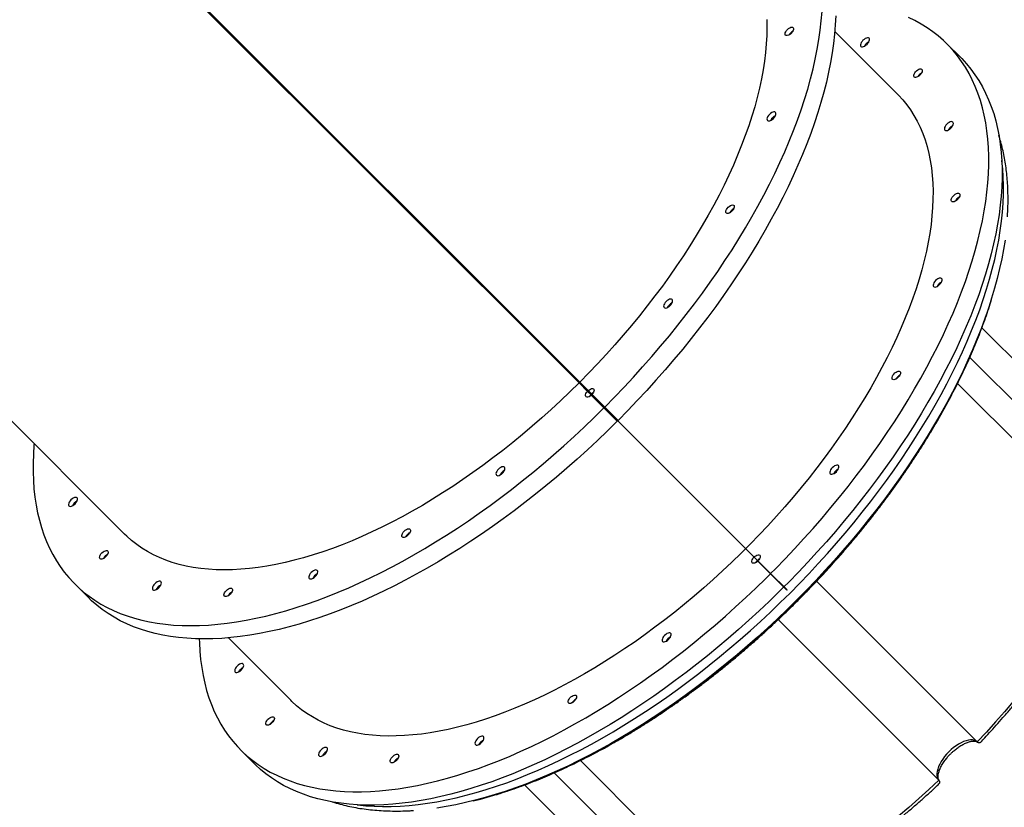
# Model space of a CAD drawing. Units: centimetres. Extents: x 20664 to 24273, y -2529 to -542.
# Drawn here: x 22870 to 22960, y -2210 to -2137 of the extents above; entities that cross this region are included whole.
import ezdxf

# ---------------------------------------------------------------- set-up
doc = ezdxf.new("R2010")
doc.units = ezdxf.units.CM
doc.layers.add('VP-EQ', color=7, linetype='Continuous', true_color=0x8a3492)

# ---------------------------------------------------------------- blocks, each defined once
blk = doc.blocks.new('S31')
at = {"color": 7, "linetype": 'Continuous', "lineweight": 25}
for p, q in [((19028.842, -5669.222), (18986.437, -5626.817)), ((18986.366, -5626.888), (19028.771, -5669.293)), ((18986.684, -5627.149), (19028.722, -5669.187)), ((18986.698, -5627.135), (19028.736, -5669.173)), ((19058.081, -5642.671), (19052.331, -5636.921)), ((19063.902, -5639.299), (19062.677, -5638.075)), ((19001.359, -5641.81), (19001.323, -5641.845)), ((19001.323, -5641.845), (19001.352, -5641.817)), ((19001.394, -5641.775), (19001.359, -5641.81)), ((19001.366, -5641.803), (19001.394, -5641.775)), ((18950.542, -5646.855), (18986.91, -5683.223)), ((19065.882, -5664.207), (19080.409, -5678.734)), ((19028.722, -5669.187), (19028.736, -5669.173)), ((19028.722, -5669.187), (19031.02, -5671.485)), ((19028.736, -5669.173), (19031.034, -5671.471)), ((19028.771, -5669.293), (19029.55, -5670.072)), ((19029.621, -5670.001), (19028.842, -5669.222)), ((19028.901, -5669.423), (19028.929, -5669.394)), ((19028.943, -5669.38), (19028.971, -5669.352)), ((19063.634, -5669.35), (19078.284, -5684)), ((19029.856, -5670.378), (19029.55, -5670.072)), ((19029.621, -5670.001), (19029.927, -5670.307)), ((19029.972, -5670.353), (19031.14, -5671.52)), ((19029.902, -5670.424), (19031.069, -5671.591)), ((19030.19, -5670.655), (19030.162, -5670.684)), ((19030.233, -5670.613), (19030.204, -5670.641)), ((19030.237, -5670.702), (19030.208, -5670.73)), ((19030.279, -5670.659), (19030.251, -5670.688)), ((19031.02, -5671.485), (19031.034, -5671.471)), ((19031.02, -5671.485), (19032.612, -5673.077)), ((19031.022, -5671.544), (19031.093, -5671.473)), ((19031.034, -5671.471), (19032.626, -5673.063)), ((19031.069, -5671.591), (19032.294, -5672.816)), ((19031.14, -5671.52), (19032.365, -5672.745)), ((19031.328, -5671.85), (19031.356, -5671.822)), ((19031.37, -5671.808), (19031.399, -5671.779)), ((19032.612, -5673.077), (19032.626, -5673.063)), ((19044.031, -5684.496), (19032.612, -5673.077)), ((19044.045, -5684.482), (19032.626, -5673.063)), ((19044.045, -5684.482), (19044.031, -5684.496)), ((19046.329, -5686.795), (19044.031, -5684.496)), ((19046.343, -5686.78), (19044.045, -5684.482)), ((19046.343, -5686.78), (19046.329, -5686.795)), ((19047.921, -5688.387), (19046.329, -5686.795)), ((19047.935, -5688.373), (19046.343, -5686.78)), ((19050.652, -5687.57), (19065.453, -5702.37)), ((18982.314, -5687.819), (18983.539, -5689.044)), ((19047.935, -5688.373), (19047.921, -5688.387)), ((19047.118, -5691.103), (19061.919, -5705.904)), ((18996.47, -5692.783), (19002.22, -5698.532)), ((18997.624, -5703.129), (18998.848, -5704.353)), ((19028.898, -5704.084), (19043.549, -5718.735)), ((19023.755, -5706.332), (19038.283, -5720.861))]:
    blk.add_line(p, q, dxfattribs=at)
at = {"color": 8, "linetype": 'Continuous', "lineweight": 25}
for p, q in [((19064.764, -5666.945), (19078.481, -5680.662)), ((19026.494, -5705.216), (19040.211, -5718.933))]:
    blk.add_line(p, q, dxfattribs=at)
at = {"color": 7, "linetype": 'Continuous', "lineweight": 25, "flags": 128}
for points in [[(19031.14, -5671.52), (19032.033, -5670.614), (19032.913, -5669.696), (19033.779, -5668.766), (19034.631, -5667.827), (19035.467, -5666.877), (19036.288, -5665.919), (19037.093, -5664.953), (19037.88, -5663.979), (19038.649, -5662.999), (19039.401, -5662.013), (19040.133, -5661.021), (19040.847, -5660.026), (19041.54, -5659.026), (19042.213, -5658.024), (19042.865, -5657.02), (19043.495, -5656.014), (19044.104, -5655.008), (19044.69, -5654.002), (19045.253, -5652.997), (19045.793, -5651.994), (19046.31, -5650.993), (19046.802, -5649.996), (19047.27, -5649.002), (19047.713, -5648.014), (19048.13, -5647.031), (19048.523, -5646.054), (19048.889, -5645.084), (19049.23, -5644.123), (19049.544, -5643.17), (19049.831, -5642.226), (19050.092, -5641.292), (19050.326, -5640.368), (19050.532, -5639.457), (19050.712, -5638.557), (19050.863, -5637.67), (19050.988, -5636.797), (19051.084, -5635.938), (19051.153, -5635.093)], [(19052.419, -5635.489), (19052.378, -5636.318), (19052.309, -5637.162), (19052.212, -5638.022), (19052.088, -5638.895), (19051.936, -5639.782), (19051.757, -5640.681), (19051.551, -5641.593), (19051.317, -5642.516), (19051.056, -5643.45), (19050.768, -5644.394), (19050.454, -5645.347), (19050.114, -5646.309), (19049.747, -5647.279), (19049.355, -5648.255), (19048.937, -5649.238), (19048.494, -5650.227), (19048.027, -5651.22), (19047.534, -5652.218), (19047.018, -5653.218), (19046.478, -5654.222), (19045.915, -5655.227), (19045.329, -5656.233), (19044.72, -5657.239), (19044.09, -5658.244), (19043.438, -5659.249), (19042.765, -5660.251), (19042.071, -5661.25), (19041.358, -5662.246), (19040.626, -5663.237), (19039.874, -5664.224), (19039.105, -5665.204), (19038.317, -5666.178), (19037.513, -5667.144), (19036.692, -5668.102), (19035.856, -5669.051), (19035.004, -5669.991), (19034.138, -5670.92), (19033.258, -5671.839), (19032.365, -5672.745)], [(19046.054, -5635.8), (19046.069, -5636.538), (19046.055, -5637.293), (19046.014, -5638.064), (19045.945, -5638.851), (19045.848, -5639.652), (19045.723, -5640.467), (19045.571, -5641.296), (19045.391, -5642.137), (19045.184, -5642.99), (19044.95, -5643.853), (19044.689, -5644.727), (19044.401, -5645.611), (19044.087, -5646.503), (19043.746, -5647.403), (19043.38, -5648.31), (19042.988, -5649.223), (19042.571, -5650.142), (19042.129, -5651.065), (19041.663, -5651.993), (19041.173, -5652.923), (19040.659, -5653.855), (19040.122, -5654.788), (19039.563, -5655.722), (19038.981, -5656.656), (19038.378, -5657.588), (19037.754, -5658.518), (19037.109, -5659.446), (19036.445, -5660.369), (19035.761, -5661.288), (19035.058, -5662.202), (19034.337, -5663.11), (19033.599, -5664.01), (19032.844, -5664.903), (19032.073, -5665.787), (19031.287, -5666.662), (19030.485, -5667.527), (19029.67, -5668.38), (19028.842, -5669.222)], [(19046.421, -5686.858), (19046.862, -5686.414), (19047.75, -5685.501), (19048.623, -5684.578), (19049.483, -5683.644), (19050.328, -5682.7), (19051.157, -5681.746), (19051.97, -5680.784), (19052.767, -5679.815), (19053.546, -5678.838), (19054.307, -5677.855), (19055.05, -5676.866), (19055.774, -5675.872), (19056.478, -5674.875), (19057.162, -5673.874), (19057.825, -5672.871), (19058.467, -5671.866), (19059.088, -5670.86), (19059.686, -5669.854), (19060.262, -5668.848), (19060.814, -5667.844), (19061.344, -5666.842), (19061.849, -5665.842), (19062.33, -5664.847), (19062.786, -5663.855), (19063.218, -5662.869), (19063.624, -5661.889), (19064.004, -5660.916), (19064.359, -5659.95), (19064.687, -5658.992), (19064.989, -5658.043), (19065.264, -5657.103), (19065.512, -5656.174), (19065.734, -5655.256), (19065.928, -5654.35), (19066.094, -5653.456), (19066.233, -5652.575), (19066.345, -5651.708), (19066.429, -5650.856), (19066.485, -5650.019), (19066.513, -5649.197), (19066.513, -5648.392), (19066.486, -5647.604), (19066.431, -5646.833), (19066.348, -5646.081), (19066.237, -5645.347), (19066.098, -5644.633), (19065.932, -5643.939), (19065.739, -5643.265), (19065.519, -5642.612), (19065.271, -5641.98), (19064.996, -5641.37), (19064.695, -5640.783), (19064.368, -5640.218), (19064.014, -5639.677), (19063.634, -5639.16), (19063.229, -5638.666), (19062.798, -5638.197), (19062.342, -5637.753), (19061.862, -5637.334), (19061.357, -5636.94), (19060.829, -5636.572), (19060.277, -5636.23), (19059.701, -5635.915), (19059.104, -5635.626)], [(19047.966, -5636.733), (19048.068, -5636.645), (19048.176, -5636.575), (19048.281, -5636.531), (19048.376, -5636.515), (19048.453, -5636.528), (19048.508, -5636.57), (19048.536, -5636.636), (19048.534, -5636.723), (19048.503, -5636.824), (19048.446, -5636.931), (19048.367, -5637.037), (19048.27, -5637.133), (19048.165, -5637.213), (19048.057, -5637.27), (19047.956, -5637.301), (19047.869, -5637.303), (19047.803, -5637.275), (19047.761, -5637.22), (19047.748, -5637.143), (19047.764, -5637.048), (19047.808, -5636.943), (19047.878, -5636.835), (19047.966, -5636.733)], [(19048.273, -5637.04), (19048.184, -5637.142), (19048.12, -5637.24)], [(19048.473, -5636.887), (19048.375, -5636.951), (19048.273, -5637.04)], [(19055.298, -5638.103), (19055.387, -5638), (19055.458, -5637.892), (19055.506, -5637.786), (19055.526, -5637.688), (19055.519, -5637.606), (19055.483, -5637.546), (19055.423, -5637.51), (19055.341, -5637.503), (19055.243, -5637.523), (19055.137, -5637.571), (19055.029, -5637.642), (19054.926, -5637.731), (19054.837, -5637.834), (19054.766, -5637.942), (19054.718, -5638.048), (19054.698, -5638.146), (19054.705, -5638.228), (19054.741, -5638.288), (19054.801, -5638.324), (19054.883, -5638.331), (19054.981, -5638.311), (19055.087, -5638.263), (19055.195, -5638.192), (19055.298, -5638.103)], [(19063.902, -5639.299), (19064.023, -5639.422), (19064.453, -5639.891), (19064.859, -5640.384), (19065.238, -5640.902), (19065.592, -5641.443), (19065.92, -5642.008), (19066.221, -5642.595), (19066.496, -5643.205), (19066.743, -5643.836), (19066.964, -5644.489), (19067.157, -5645.163), (19067.323, -5645.858), (19067.462, -5646.572), (19067.572, -5647.306), (19067.655, -5648.058), (19067.711, -5648.829), (19067.738, -5649.617), (19067.738, -5650.422), (19067.71, -5651.243), (19067.653, -5652.081), (19067.57, -5652.933), (19067.458, -5653.8), (19067.319, -5654.681), (19067.152, -5655.575), (19066.958, -5656.481), (19066.737, -5657.399), (19066.489, -5658.328), (19066.214, -5659.268), (19065.912, -5660.217), (19065.583, -5661.174), (19065.229, -5662.14), (19064.848, -5663.114), (19064.442, -5664.094), (19064.011, -5665.08), (19063.555, -5666.071), (19063.074, -5667.067), (19062.568, -5668.066), (19062.039, -5669.069), (19061.487, -5670.073), (19060.911, -5671.078), (19060.313, -5672.085), (19059.692, -5673.091), (19059.05, -5674.096), (19058.387, -5675.099), (19057.703, -5676.1), (19056.999, -5677.097), (19056.275, -5678.091), (19055.532, -5679.079), (19054.771, -5680.062), (19053.991, -5681.039), (19053.195, -5682.009), (19052.382, -5682.971), (19051.552, -5683.924), (19050.708, -5684.869), (19049.848, -5685.803), (19048.974, -5686.726), (19048.087, -5687.638), (19047.646, -5688.083)], [(19060.167, -5640.939), (19060.065, -5641.027), (19059.958, -5641.096), (19059.853, -5641.141), (19059.758, -5641.157), (19059.68, -5641.144), (19059.626, -5641.102), (19059.598, -5641.036), (19059.6, -5640.949), (19059.63, -5640.848), (19059.687, -5640.74), (19059.767, -5640.635), (19059.863, -5640.538), (19059.969, -5640.459), (19060.076, -5640.402), (19060.177, -5640.371), (19060.264, -5640.369), (19060.331, -5640.397), (19060.372, -5640.452), (19060.386, -5640.529), (19060.369, -5640.624), (19060.325, -5640.729), (19060.256, -5640.837), (19060.167, -5640.939)], [(19060.137, -5640.909), (19060.054, -5641.005), (19060.015, -5641.063)], [(19060.292, -5640.786), (19060.234, -5640.826), (19060.137, -5640.909)], [(19058.081, -5642.671), (19058.184, -5642.776), (19058.582, -5643.21), (19058.953, -5643.669), (19059.3, -5644.151), (19059.62, -5644.657), (19059.915, -5645.186), (19060.183, -5645.737), (19060.424, -5646.311), (19060.639, -5646.906), (19060.827, -5647.522), (19060.987, -5648.159), (19061.12, -5648.815), (19061.225, -5649.491), (19061.303, -5650.185), (19061.354, -5650.898), (19061.377, -5651.628), (19061.372, -5652.375), (19061.339, -5653.138), (19061.279, -5653.916), (19061.191, -5654.71), (19061.075, -5655.517), (19060.932, -5656.338), (19060.762, -5657.171), (19060.565, -5658.017), (19060.341, -5658.873), (19060.09, -5659.74), (19059.812, -5660.616), (19059.508, -5661.502), (19059.178, -5662.395), (19058.823, -5663.296), (19058.442, -5664.203), (19058.035, -5665.116), (19057.604, -5666.034), (19057.149, -5666.956), (19056.67, -5667.881), (19056.167, -5668.808), (19055.642, -5669.737), (19055.093, -5670.667), (19054.523, -5671.597), (19053.931, -5672.525), (19053.318, -5673.453), (19052.684, -5674.377), (19052.03, -5675.298), (19051.357, -5676.216), (19050.665, -5677.128), (19049.955, -5678.034), (19049.228, -5678.934), (19048.483, -5679.826), (19047.722, -5680.71), (19046.946, -5681.585), (19046.155, -5682.451), (19045.349, -5683.306), (19044.53, -5684.15), (19044.123, -5684.56)], [(19046.306, -5644.557), (19046.216, -5644.659), (19046.145, -5644.767), (19046.097, -5644.874), (19046.077, -5644.971), (19046.085, -5645.053), (19046.12, -5645.114), (19046.181, -5645.149), (19046.262, -5645.157), (19046.36, -5645.136), (19046.466, -5645.089), (19046.574, -5645.018), (19046.677, -5644.928), (19046.767, -5644.826), (19046.838, -5644.717), (19046.885, -5644.611), (19046.905, -5644.514), (19046.898, -5644.432), (19046.862, -5644.371), (19046.802, -5644.336), (19046.72, -5644.328), (19046.622, -5644.349), (19046.516, -5644.396), (19046.408, -5644.467), (19046.306, -5644.557)], [(19063.021, -5645.826), (19063.111, -5645.723), (19063.182, -5645.615), (19063.229, -5645.509), (19063.249, -5645.411), (19063.242, -5645.33), (19063.206, -5645.269), (19063.146, -5645.234), (19063.064, -5645.226), (19062.966, -5645.246), (19062.86, -5645.294), (19062.752, -5645.365), (19062.65, -5645.454), (19062.56, -5645.557), (19062.489, -5645.665), (19062.441, -5645.771), (19062.421, -5645.869), (19062.429, -5645.951), (19062.464, -5646.011), (19062.525, -5646.047), (19062.606, -5646.054), (19062.704, -5646.034), (19062.81, -5645.986), (19062.918, -5645.915), (19063.021, -5645.826)], [(19063.629, -5652.396), (19063.527, -5652.485), (19063.42, -5652.554), (19063.315, -5652.599), (19063.22, -5652.615), (19063.142, -5652.602), (19063.088, -5652.56), (19063.06, -5652.493), (19063.062, -5652.406), (19063.092, -5652.305), (19063.15, -5652.198), (19063.229, -5652.093), (19063.326, -5651.996), (19063.431, -5651.917), (19063.539, -5651.859), (19063.639, -5651.829), (19063.726, -5651.827), (19063.793, -5651.855), (19063.835, -5651.909), (19063.848, -5651.987), (19063.832, -5652.082), (19063.787, -5652.187), (19063.718, -5652.294), (19063.629, -5652.396)], [(19042.505, -5653.117), (19042.607, -5653.028), (19042.715, -5652.959), (19042.82, -5652.914), (19042.915, -5652.898), (19042.992, -5652.911), (19043.047, -5652.953), (19043.074, -5653.02), (19043.073, -5653.107), (19043.042, -5653.207), (19042.985, -5653.315), (19042.905, -5653.42), (19042.809, -5653.517), (19042.703, -5653.596), (19042.596, -5653.654), (19042.495, -5653.684), (19042.408, -5653.686), (19042.342, -5653.658), (19042.3, -5653.604), (19042.287, -5653.526), (19042.303, -5653.431), (19042.347, -5653.326), (19042.417, -5653.219), (19042.505, -5653.117)], [(19063.6, -5652.367), (19063.516, -5652.463), (19063.477, -5652.52)], [(19063.753, -5652.244), (19063.696, -5652.283), (19063.6, -5652.367)], [(19068.008, -5656.133), (19067.871, -5656.997), (19067.706, -5657.874), (19067.515, -5658.763), (19067.296, -5659.664), (19067.05, -5660.576), (19066.778, -5661.498), (19066.479, -5662.43), (19066.154, -5663.37), (19065.803, -5664.319), (19065.426, -5665.275), (19065.023, -5666.237), (19064.596, -5667.205), (19064.144, -5668.178), (19063.667, -5669.155), (19063.167, -5670.136), (19062.642, -5671.119), (19062.095, -5672.104), (19061.524, -5673.091), (19060.932, -5674.077), (19060.317, -5675.064), (19059.681, -5676.049), (19059.024, -5677.032), (19058.347, -5678.013), (19057.65, -5678.99), (19056.933, -5679.962), (19056.198, -5680.93), (19055.444, -5681.892), (19054.673, -5682.847), (19053.885, -5683.795), (19053.081, -5684.735), (19052.261, -5685.666), (19051.426, -5686.588), (19050.577, -5687.499), (19049.713, -5688.399), (19048.837, -5689.288), (19047.948, -5690.165), (19047.048, -5691.028), (19046.137, -5691.877), (19045.215, -5692.712), (19044.284, -5693.532), (19043.344, -5694.337), (19042.396, -5695.125), (19041.441, -5695.896), (19040.479, -5696.649), (19039.511, -5697.384), (19038.538, -5698.101), (19037.561, -5698.798), (19036.581, -5699.475), (19035.598, -5700.132), (19034.613, -5700.768), (19033.626, -5701.383), (19032.639, -5701.976), (19031.653, -5702.546), (19030.668, -5703.093), (19029.684, -5703.618), (19028.704, -5704.118), (19027.727, -5704.595), (19026.754, -5705.047), (19025.786, -5705.475), (19024.823, -5705.877), (19023.868, -5706.254), (19022.919, -5706.605), (19021.979, -5706.93), (19021.047, -5707.229), (19020.125, -5707.501), (19019.213, -5707.747), (19018.312, -5707.966), (19017.423, -5708.158), (19016.546, -5708.322), (19015.681, -5708.459)], [(19042.812, -5653.423), (19042.723, -5653.525), (19042.658, -5653.623)], [(19043.012, -5653.27), (19042.914, -5653.334), (19042.812, -5653.423)], [(19016.633, -5657.155), (19016.668, -5657.119), (19016.703, -5657.084)], [(19016.951, -5657.473), (19016.986, -5657.437), (19017.022, -5657.402)], [(19061.986, -5660.237), (19062.076, -5660.135), (19062.147, -5660.027), (19062.194, -5659.92), (19062.215, -5659.823), (19062.207, -5659.741), (19062.172, -5659.68), (19062.111, -5659.645), (19062.029, -5659.637), (19061.932, -5659.658), (19061.825, -5659.705), (19061.717, -5659.776), (19061.615, -5659.866), (19061.525, -5659.968), (19061.454, -5660.077), (19061.407, -5660.183), (19061.386, -5660.28), (19061.394, -5660.362), (19061.429, -5660.423), (19061.49, -5660.458), (19061.572, -5660.466), (19061.669, -5660.445), (19061.776, -5660.398), (19061.884, -5660.327), (19061.986, -5660.237)], [(19019.032, -5707.806), (19019.706, -5707.634), (19020.622, -5707.378), (19021.548, -5707.096), (19022.483, -5706.787), (19023.427, -5706.452), (19024.379, -5706.09), (19025.338, -5705.703), (19026.303, -5705.291), (19027.274, -5704.854), (19028.249, -5704.391), (19029.228, -5703.905), (19030.21, -5703.394), (19031.195, -5702.86), (19032.181, -5702.302), (19033.168, -5701.722), (19034.156, -5701.12), (19035.142, -5700.495), (19036.127, -5699.85), (19037.11, -5699.184), (19038.089, -5698.497), (19039.065, -5697.791), (19040.036, -5697.065), (19041.001, -5696.321), (19041.961, -5695.559), (19042.913, -5694.78), (19043.858, -5693.984), (19044.794, -5693.171), (19045.721, -5692.344), (19046.638, -5691.501), (19047.545, -5690.644), (19048.44, -5689.774), (19049.323, -5688.891), (19050.193, -5687.996), (19051.05, -5687.089), (19051.892, -5686.172), (19052.72, -5685.245), (19053.532, -5684.309), (19054.329, -5683.364), (19055.108, -5682.412), (19055.87, -5681.452), (19056.614, -5680.487), (19057.339, -5679.516), (19058.046, -5678.54), (19058.732, -5677.561), (19059.399, -5676.578), (19060.044, -5675.593), (19060.668, -5674.607), (19061.271, -5673.62), (19061.851, -5672.633), (19062.408, -5671.646), (19062.943, -5670.662), (19063.453, -5669.679), (19063.94, -5668.7), (19064.402, -5667.725), (19064.84, -5666.754), (19065.252, -5665.789), (19065.639, -5664.83), (19066, -5663.879), (19066.336, -5662.935), (19066.644, -5661.999), (19066.772, -5661.59)], [(19036.79, -5661.795), (19036.7, -5661.898), (19036.629, -5662.006), (19036.582, -5662.112), (19036.562, -5662.209), (19036.569, -5662.291), (19036.605, -5662.352), (19036.665, -5662.387), (19036.747, -5662.395), (19036.845, -5662.375), (19036.951, -5662.327), (19037.059, -5662.256), (19037.161, -5662.166), (19037.251, -5662.064), (19037.322, -5661.956), (19037.37, -5661.85), (19037.39, -5661.752), (19037.382, -5661.67), (19037.347, -5661.61), (19037.286, -5661.574), (19037.205, -5661.567), (19037.107, -5661.587), (19037.001, -5661.634), (19036.893, -5661.705), (19036.79, -5661.795)], [(19058.168, -5668.78), (19058.066, -5668.868), (19057.959, -5668.937), (19057.854, -5668.982), (19057.759, -5668.998), (19057.681, -5668.985), (19057.627, -5668.943), (19057.599, -5668.877), (19057.601, -5668.79), (19057.631, -5668.689), (19057.688, -5668.581), (19057.768, -5668.476), (19057.864, -5668.379), (19057.97, -5668.3), (19058.077, -5668.243), (19058.178, -5668.212), (19058.265, -5668.21), (19058.332, -5668.238), (19058.374, -5668.293), (19058.387, -5668.37), (19058.371, -5668.465), (19058.326, -5668.57), (19058.257, -5668.678), (19058.168, -5668.78)], [(19028.771, -5669.293), (19027.929, -5670.121), (19027.075, -5670.937), (19026.211, -5671.738), (19025.336, -5672.524), (19024.452, -5673.295), (19023.559, -5674.05), (19022.658, -5674.788), (19021.751, -5675.509), (19020.837, -5676.212), (19019.918, -5676.896), (19018.994, -5677.561), (19018.067, -5678.205), (19017.137, -5678.829), (19016.204, -5679.433), (19015.271, -5680.014), (19014.337, -5680.574), (19013.404, -5681.11), (19012.471, -5681.624), (19011.541, -5682.114), (19010.614, -5682.581), (19009.691, -5683.022), (19008.772, -5683.439), (19007.859, -5683.831), (19006.952, -5684.198), (19006.052, -5684.538), (19005.16, -5684.852), (19004.276, -5685.14), (19003.402, -5685.401), (19002.538, -5685.636), (19001.686, -5685.843), (19000.845, -5686.022), (19000.016, -5686.175), (18999.201, -5686.299), (18998.4, -5686.396), (18997.613, -5686.465), (18996.842, -5686.507), (18996.087, -5686.52), (18995.349, -5686.505), (18994.628, -5686.463), (18993.925, -5686.392), (18993.241, -5686.294), (18992.576, -5686.168), (18991.932, -5686.014), (18991.307, -5685.833), (18990.704, -5685.625), (18990.122, -5685.39), (18989.563, -5685.127), (18989.026, -5684.838), (18988.512, -5684.522), (18988.022, -5684.181), (18987.555, -5683.813), (18987.113, -5683.42), (18986.91, -5683.223)], [(19058.139, -5668.75), (19058.055, -5668.846), (19058.016, -5668.903)], [(19058.292, -5668.628), (19058.235, -5668.667), (19058.139, -5668.75)], [(19029.902, -5670.424), (19029.799, -5670.504), (19029.694, -5670.564), (19029.593, -5670.599), (19029.505, -5670.607), (19029.434, -5670.586), (19029.387, -5670.539), (19029.367, -5670.469), (19029.374, -5670.38), (19029.409, -5670.28), (19029.469, -5670.174), (19029.55, -5670.072)], [(19029.621, -5670.001), (19029.723, -5669.92), (19029.828, -5669.86), (19029.929, -5669.825), (19030.018, -5669.818), (19030.088, -5669.838), (19030.135, -5669.886), (19030.156, -5669.956), (19030.148, -5670.044), (19030.113, -5670.145), (19030.053, -5670.25), (19029.972, -5670.353)], [(19030.091, -5670.189), (19030.029, -5670.226), (19029.927, -5670.307)], [(19029.856, -5670.378), (19029.775, -5670.481), (19029.737, -5670.542)], [(18978.576, -5674.888), (18978.563, -5675.038), (18978.507, -5675.875), (18978.479, -5676.697), (18978.478, -5677.502), (18978.506, -5678.29), (18978.561, -5679.061), (18978.644, -5679.813), (18978.755, -5680.547), (18978.893, -5681.261), (18979.059, -5681.955), (18979.253, -5682.629), (18979.473, -5683.282), (18979.721, -5683.914), (18979.995, -5684.524), (18980.296, -5685.111), (18980.624, -5685.676), (18980.978, -5686.217), (18981.358, -5686.734), (18981.763, -5687.228), (18982.194, -5687.697), (18982.65, -5688.141), (18983.13, -5688.56), (18983.635, -5688.954), (18984.163, -5689.322), (18984.715, -5689.664), (18985.29, -5689.979), (18985.888, -5690.268), (18986.508, -5690.53), (18987.149, -5690.765), (18987.812, -5690.973), (18988.495, -5691.154), (18989.199, -5691.307), (18989.922, -5691.433), (18990.665, -5691.531), (18991.425, -5691.601), (18992.204, -5691.644), (18993, -5691.659), (18993.813, -5691.645), (18994.642, -5691.604), (18995.486, -5691.536), (18996.346, -5691.439), (18997.219, -5691.315), (18998.106, -5691.163), (18999.005, -5690.984), (18999.917, -5690.777), (19000.84, -5690.543), (19001.774, -5690.283), (19002.718, -5689.995), (19003.672, -5689.681), (19004.633, -5689.34), (19005.603, -5688.974), (19006.579, -5688.582), (19007.562, -5688.164), (19008.551, -5687.721), (19009.544, -5687.253), (19010.542, -5686.761), (19011.542, -5686.245), (19012.546, -5685.705), (19013.551, -5685.141), (19014.557, -5684.555), (19015.563, -5683.947), (19016.568, -5683.316), (19017.573, -5682.664), (19018.575, -5681.991), (19019.574, -5681.298), (19020.57, -5680.585), (19021.561, -5679.852), (19022.548, -5679.101), (19023.528, -5678.331), (19024.502, -5677.544), (19025.468, -5676.739), (19026.426, -5675.919), (19027.375, -5675.082), (19028.315, -5674.23), (19029.244, -5673.364), (19030.163, -5672.484), (19031.069, -5671.591)], [(19032.294, -5672.816), (19031.387, -5673.709), (19030.469, -5674.589), (19029.54, -5675.455), (19028.6, -5676.307), (19027.651, -5677.143), (19026.693, -5677.964), (19025.726, -5678.769), (19024.753, -5679.556), (19023.772, -5680.325), (19022.786, -5681.077), (19021.795, -5681.809), (19020.799, -5682.523), (19019.8, -5683.216), (19018.798, -5683.889), (19017.793, -5684.541), (19016.788, -5685.171), (19015.781, -5685.78), (19014.775, -5686.366), (19013.77, -5686.929), (19012.767, -5687.469), (19011.767, -5687.986), (19010.769, -5688.478), (19009.776, -5688.946), (19008.787, -5689.389), (19007.804, -5689.806), (19006.828, -5690.199), (19005.858, -5690.565), (19004.896, -5690.906), (19003.943, -5691.22), (19002.999, -5691.507), (19002.065, -5691.768), (19001.142, -5692.002), (19000.23, -5692.208), (18999.331, -5692.388), (18998.444, -5692.539), (18997.57, -5692.664), (18996.711, -5692.76), (18995.867, -5692.829), (18995.038, -5692.87), (18994.225, -5692.883), (18993.429, -5692.869), (18992.65, -5692.826), (18991.889, -5692.756), (18991.147, -5692.658), (18990.424, -5692.532), (18989.72, -5692.379), (18989.037, -5692.198), (18988.374, -5691.99), (18987.732, -5691.755), (18987.113, -5691.493), (18986.515, -5691.204), (18985.94, -5690.888), (18985.388, -5690.547), (18984.859, -5690.179), (18984.355, -5689.785), (18983.874, -5689.366), (18983.539, -5689.044)], [(19021.344, -5677.241), (19021.254, -5677.344), (19021.183, -5677.452), (19021.136, -5677.558), (19021.115, -5677.656), (19021.123, -5677.738), (19021.158, -5677.798), (19021.219, -5677.834), (19021.301, -5677.841), (19021.398, -5677.821), (19021.505, -5677.773), (19021.613, -5677.702), (19021.715, -5677.613), (19021.805, -5677.51), (19021.876, -5677.402), (19021.923, -5677.296), (19021.944, -5677.198), (19021.936, -5677.117), (19021.901, -5677.056), (19021.84, -5677.02), (19021.758, -5677.013), (19021.661, -5677.033), (19021.554, -5677.081), (19021.446, -5677.152), (19021.344, -5677.241)], [(19052.471, -5677.476), (19052.561, -5677.373), (19052.632, -5677.265), (19052.679, -5677.159), (19052.699, -5677.061), (19052.692, -5676.98), (19052.656, -5676.919), (19052.596, -5676.883), (19052.514, -5676.876), (19052.416, -5676.896), (19052.31, -5676.944), (19052.202, -5677.015), (19052.1, -5677.104), (19052.01, -5677.207), (19051.939, -5677.315), (19051.891, -5677.421), (19051.871, -5677.519), (19051.879, -5677.601), (19051.914, -5677.661), (19051.975, -5677.697), (19052.056, -5677.704), (19052.154, -5677.684), (19052.26, -5677.637), (19052.368, -5677.565), (19052.471, -5677.476)], [(18981.971, -5680.068), (18981.881, -5680.171), (18981.81, -5680.279), (18981.763, -5680.385), (18981.742, -5680.483), (18981.75, -5680.564), (18981.785, -5680.625), (18981.846, -5680.661), (18981.928, -5680.668), (18982.025, -5680.648), (18982.132, -5680.6), (18982.24, -5680.529), (18982.342, -5680.44), (18982.432, -5680.337), (18982.503, -5680.229), (18982.55, -5680.123), (18982.571, -5680.025), (18982.563, -5679.943), (18982.528, -5679.883), (18982.467, -5679.847), (18982.385, -5679.84), (18982.288, -5679.86), (18982.181, -5679.908), (18982.073, -5679.979), (18981.971, -5680.068)], [(19012.665, -5682.957), (19012.767, -5682.868), (19012.875, -5682.799), (19012.98, -5682.754), (19013.075, -5682.738), (19013.152, -5682.751), (19013.207, -5682.793), (19013.235, -5682.859), (19013.233, -5682.946), (19013.203, -5683.047), (19013.145, -5683.155), (19013.066, -5683.26), (19012.969, -5683.357), (19012.864, -5683.436), (19012.756, -5683.494), (19012.655, -5683.524), (19012.568, -5683.526), (19012.502, -5683.498), (19012.46, -5683.444), (19012.447, -5683.366), (19012.463, -5683.271), (19012.508, -5683.166), (19012.577, -5683.059), (19012.665, -5682.957)], [(19012.972, -5683.263), (19012.883, -5683.365), (19012.819, -5683.463)], [(19013.172, -5683.11), (19013.074, -5683.174), (19012.972, -5683.263)], [(18984.824, -5684.955), (18984.926, -5684.867), (18985.034, -5684.798), (18985.139, -5684.753), (18985.234, -5684.737), (18985.311, -5684.75), (18985.366, -5684.792), (18985.394, -5684.858), (18985.392, -5684.945), (18985.361, -5685.046), (18985.304, -5685.154), (18985.225, -5685.259), (18985.128, -5685.356), (18985.023, -5685.435), (18984.915, -5685.492), (18984.814, -5685.523), (18984.727, -5685.525), (18984.661, -5685.497), (18984.619, -5685.442), (18984.606, -5685.365), (18984.622, -5685.27), (18984.666, -5685.165), (18984.736, -5685.057), (18984.824, -5684.955)], [(19044.109, -5684.574), (19043.698, -5684.981), (19042.855, -5685.8), (19042, -5686.606), (19041.134, -5687.397), (19040.259, -5688.173), (19039.375, -5688.934), (19038.483, -5689.679), (19037.583, -5690.406), (19036.676, -5691.117), (19035.764, -5691.808), (19034.847, -5692.481), (19033.926, -5693.135), (19033.001, -5693.769), (19032.074, -5694.382), (19031.145, -5694.974), (19030.216, -5695.545), (19029.286, -5696.093), (19028.357, -5696.619), (19027.429, -5697.121), (19026.504, -5697.6), (19025.583, -5698.056), (19024.665, -5698.487), (19023.752, -5698.893), (19022.845, -5699.274), (19021.944, -5699.629), (19021.051, -5699.959), (19020.165, -5700.263), (19019.289, -5700.541), (19018.422, -5700.792), (19017.565, -5701.016), (19016.72, -5701.213), (19015.887, -5701.384), (19015.066, -5701.526), (19014.258, -5701.642), (19013.465, -5701.73), (19012.687, -5701.79), (19011.924, -5701.823), (19011.177, -5701.828), (19010.447, -5701.805), (19009.734, -5701.755), (19009.04, -5701.677), (19008.364, -5701.571), (19007.707, -5701.438), (19007.071, -5701.278), (19006.455, -5701.09), (19005.86, -5700.876), (19005.286, -5700.634), (19004.735, -5700.366), (19004.206, -5700.072), (19003.7, -5699.751), (19003.217, -5699.405), (19002.759, -5699.033), (19002.324, -5698.636), (19002.22, -5698.532)], [(19078.284, -5684), (19077.812, -5684.977), (19077.314, -5685.958), (19076.791, -5686.942), (19076.243, -5687.927), (19075.672, -5688.914), (19075.076, -5689.901), (19074.458, -5690.888), (19073.817, -5691.873), (19073.154, -5692.856), (19072.47, -5693.835), (19071.765, -5694.811), (19071.039, -5695.782), (19070.295, -5696.747), (19069.531, -5697.705), (19068.749, -5698.657), (19067.95, -5699.599), (19067.133, -5700.533), (19066.301, -5701.457), (19065.453, -5702.37)], [(18985.131, -5685.262), (18985.042, -5685.364), (18984.978, -5685.462)], [(18985.331, -5685.109), (18985.233, -5685.173), (18985.131, -5685.262)], [(19045.24, -5685.705), (19045.145, -5685.787), (19045.038, -5685.856), (19044.933, -5685.901), (19044.838, -5685.917), (19044.76, -5685.904), (19044.706, -5685.862), (19044.678, -5685.796), (19044.68, -5685.709), (19044.71, -5685.608), (19044.767, -5685.5), (19044.847, -5685.395), (19044.887, -5685.352)], [(19044.901, -5685.338), (19044.943, -5685.298), (19045.049, -5685.219), (19045.156, -5685.161), (19045.257, -5685.131), (19045.344, -5685.129), (19045.411, -5685.157), (19045.453, -5685.211), (19045.466, -5685.289), (19045.449, -5685.384), (19045.405, -5685.489), (19045.336, -5685.596), (19045.254, -5685.691)], [(19045.21, -5685.676), (19045.134, -5685.765), (19045.095, -5685.822)], [(19045.371, -5685.546), (19045.314, -5685.585), (19045.225, -5685.662)], [(19004.106, -5686.757), (19004.016, -5686.859), (19003.945, -5686.967), (19003.897, -5687.074), (19003.877, -5687.171), (19003.885, -5687.253), (19003.92, -5687.314), (19003.981, -5687.349), (19004.062, -5687.357), (19004.16, -5687.336), (19004.266, -5687.289), (19004.374, -5687.218), (19004.477, -5687.128), (19004.567, -5687.026), (19004.638, -5686.917), (19004.685, -5686.811), (19004.705, -5686.714), (19004.698, -5686.632), (19004.662, -5686.571), (19004.602, -5686.536), (19004.52, -5686.528), (19004.422, -5686.549), (19004.316, -5686.596), (19004.208, -5686.667), (19004.106, -5686.757)], [(18989.694, -5687.791), (18989.604, -5687.894), (18989.533, -5688.002), (18989.486, -5688.108), (18989.465, -5688.206), (18989.473, -5688.288), (18989.508, -5688.348), (18989.569, -5688.384), (18989.651, -5688.391), (18989.748, -5688.371), (18989.855, -5688.323), (18989.963, -5688.252), (18990.065, -5688.163), (18990.155, -5688.06), (18990.226, -5687.952), (18990.273, -5687.846), (18990.294, -5687.748), (18990.286, -5687.666), (18990.251, -5687.606), (18990.19, -5687.57), (18990.108, -5687.563), (18990.011, -5687.583), (18989.904, -5687.631), (18989.796, -5687.702), (18989.694, -5687.791)], [(18993.789, -5692.879), (18993.799, -5693.239), (18993.841, -5694.017), (18993.912, -5694.778), (18994.01, -5695.52), (18994.135, -5696.244), (18994.289, -5696.947), (18994.469, -5697.631), (18994.677, -5698.294), (18994.913, -5698.935), (18995.175, -5699.555), (18995.464, -5700.153), (18995.779, -5700.728), (18996.121, -5701.28), (18996.489, -5701.808), (18996.882, -5702.313), (18997.302, -5702.793), (18997.746, -5703.249), (18998.215, -5703.68), (18998.708, -5704.085), (18999.226, -5704.465), (18999.767, -5704.819), (19000.332, -5705.146), (19000.919, -5705.448), (19001.529, -5705.722), (19002.16, -5705.97), (19002.813, -5706.19), (19003.487, -5706.384), (19004.182, -5706.55), (19004.896, -5706.688), (19005.63, -5706.799), (19006.382, -5706.882), (19007.153, -5706.937), (19007.941, -5706.965), (19008.746, -5706.964), (19009.568, -5706.936), (19010.405, -5706.88), (19011.257, -5706.796), (19012.124, -5706.685), (19013.005, -5706.546), (19013.899, -5706.379), (19014.805, -5706.185), (19015.723, -5705.964), (19016.652, -5705.715), (19017.592, -5705.44), (19018.541, -5705.138), (19019.498, -5704.81), (19020.465, -5704.455), (19021.438, -5704.075), (19022.418, -5703.669), (19023.404, -5703.237), (19024.395, -5702.781), (19025.391, -5702.3), (19026.39, -5701.795), (19027.393, -5701.266), (19028.397, -5700.713), (19029.402, -5700.137), (19030.409, -5699.539), (19031.415, -5698.919), (19032.42, -5698.276), (19033.423, -5697.613), (19034.424, -5696.929), (19035.421, -5696.225), (19036.415, -5695.501), (19037.403, -5694.758), (19038.386, -5693.997), (19039.363, -5693.218), (19040.333, -5692.421), (19041.295, -5691.608), (19042.248, -5690.779), (19043.193, -5689.934), (19044.127, -5689.074), (19045.05, -5688.201), (19045.962, -5687.314), (19046.407, -5686.872)], [(18996.282, -5688.418), (18996.384, -5688.329), (18996.492, -5688.26), (18996.597, -5688.215), (18996.692, -5688.199), (18996.769, -5688.212), (18996.824, -5688.254), (18996.851, -5688.321), (18996.85, -5688.408), (18996.819, -5688.508), (18996.762, -5688.616), (18996.682, -5688.721), (18996.586, -5688.818), (18996.48, -5688.897), (18996.373, -5688.955), (18996.272, -5688.985), (18996.185, -5688.987), (18996.118, -5688.959), (18996.077, -5688.905), (18996.064, -5688.827), (18996.08, -5688.732), (18996.124, -5688.627), (18996.193, -5688.52), (18996.282, -5688.418)], [(19047.632, -5688.097), (19047.187, -5688.538), (19046.275, -5689.425), (19045.352, -5690.299), (19044.417, -5691.159), (19043.473, -5692.004), (19042.52, -5692.833), (19041.558, -5693.646), (19040.588, -5694.443), (19039.611, -5695.222), (19038.628, -5695.983), (19037.639, -5696.726), (19036.646, -5697.45), (19035.648, -5698.154), (19034.648, -5698.838), (19033.644, -5699.501), (19032.639, -5700.143), (19031.633, -5700.764), (19030.627, -5701.362), (19029.622, -5701.938), (19028.617, -5702.49), (19027.615, -5703.02), (19026.616, -5703.525), (19025.62, -5704.006), (19024.629, -5704.462), (19023.643, -5704.893), (19022.663, -5705.3), (19021.689, -5705.68), (19020.723, -5706.035), (19019.765, -5706.363), (19018.816, -5706.665), (19017.877, -5706.94), (19016.948, -5707.188), (19016.03, -5707.41), (19015.123, -5707.604), (19014.23, -5707.77), (19013.349, -5707.909), (19012.482, -5708.021), (19011.63, -5708.105), (19010.792, -5708.161), (19009.971, -5708.189), (19009.166, -5708.189), (19008.377, -5708.162), (19007.607, -5708.106), (19006.854, -5708.023), (19006.121, -5707.913), (19005.407, -5707.774), (19004.712, -5707.608), (19004.038, -5707.415), (19003.385, -5707.195), (19002.753, -5706.947), (19002.144, -5706.672), (19001.556, -5706.371), (19000.992, -5706.044), (19000.451, -5705.69), (18999.933, -5705.31), (18999.44, -5704.904), (18998.971, -5704.474), (18998.848, -5704.353)], [(18996.588, -5688.724), (18996.5, -5688.826), (18996.435, -5688.924)], [(18996.789, -5688.571), (18996.69, -5688.635), (18996.588, -5688.724)], [(19037.024, -5692.922), (19037.114, -5692.82), (19037.185, -5692.712), (19037.233, -5692.605), (19037.253, -5692.508), (19037.245, -5692.426), (19037.21, -5692.365), (19037.149, -5692.33), (19037.068, -5692.322), (19036.97, -5692.343), (19036.864, -5692.39), (19036.756, -5692.461), (19036.653, -5692.551), (19036.564, -5692.653), (19036.493, -5692.761), (19036.445, -5692.868), (19036.425, -5692.965), (19036.432, -5693.047), (19036.468, -5693.108), (19036.528, -5693.143), (19036.61, -5693.151), (19036.708, -5693.13), (19036.814, -5693.083), (19036.922, -5693.012), (19037.024, -5692.922)], [(18997.651, -5695.749), (18997.741, -5695.646), (18997.812, -5695.538), (18997.86, -5695.432), (18997.88, -5695.335), (18997.872, -5695.253), (18997.837, -5695.192), (18997.776, -5695.157), (18997.694, -5695.149), (18997.597, -5695.17), (18997.491, -5695.217), (18997.383, -5695.288), (18997.28, -5695.378), (18997.19, -5695.48), (18997.119, -5695.588), (18997.072, -5695.695), (18997.051, -5695.792), (18997.059, -5695.874), (18997.095, -5695.934), (18997.155, -5695.97), (18997.237, -5695.978), (18997.335, -5695.957), (18997.441, -5695.91), (18997.549, -5695.839), (18997.651, -5695.749)], [(19028.328, -5698.619), (19028.226, -5698.708), (19028.119, -5698.777), (19028.014, -5698.822), (19027.919, -5698.838), (19027.841, -5698.825), (19027.787, -5698.783), (19027.759, -5698.717), (19027.761, -5698.63), (19027.791, -5698.529), (19027.849, -5698.421), (19027.928, -5698.316), (19028.025, -5698.219), (19028.13, -5698.14), (19028.238, -5698.082), (19028.338, -5698.052), (19028.425, -5698.05), (19028.492, -5698.078), (19028.534, -5698.132), (19028.547, -5698.21), (19028.531, -5698.305), (19028.486, -5698.41), (19028.417, -5698.517), (19028.328, -5698.619)], [(19028.299, -5698.59), (19028.215, -5698.686), (19028.178, -5698.74)], [(19028.439, -5698.476), (19028.395, -5698.507), (19028.299, -5698.59)], [(19000.487, -5700.618), (19000.385, -5700.707), (19000.278, -5700.776), (19000.173, -5700.821), (19000.078, -5700.837), (19000, -5700.824), (18999.946, -5700.782), (18999.918, -5700.716), (18999.92, -5700.628), (18999.95, -5700.528), (19000.008, -5700.42), (19000.087, -5700.315), (19000.184, -5700.218), (19000.289, -5700.139), (19000.397, -5700.081), (19000.497, -5700.051), (19000.584, -5700.049), (19000.651, -5700.077), (19000.693, -5700.131), (19000.706, -5700.209), (19000.69, -5700.304), (19000.645, -5700.409), (19000.576, -5700.516), (19000.487, -5700.618)], [(19000.458, -5700.589), (19000.374, -5700.685), (19000.335, -5700.742)], [(19000.611, -5700.466), (19000.554, -5700.505), (19000.458, -5700.589)], [(19019.786, -5702.437), (19019.876, -5702.335), (19019.947, -5702.227), (19019.994, -5702.12), (19020.015, -5702.023), (19020.007, -5701.941), (19019.972, -5701.88), (19019.911, -5701.845), (19019.829, -5701.837), (19019.732, -5701.858), (19019.625, -5701.905), (19019.517, -5701.976), (19019.415, -5702.066), (19019.325, -5702.168), (19019.254, -5702.276), (19019.207, -5702.383), (19019.186, -5702.48), (19019.194, -5702.562), (19019.229, -5702.623), (19019.29, -5702.658), (19019.372, -5702.666), (19019.469, -5702.645), (19019.576, -5702.598), (19019.684, -5702.527), (19019.786, -5702.437)], [(19005.375, -5703.472), (19005.464, -5703.37), (19005.535, -5703.262), (19005.583, -5703.155), (19005.603, -5703.058), (19005.596, -5702.976), (19005.56, -5702.915), (19005.499, -5702.88), (19005.418, -5702.872), (19005.32, -5702.893), (19005.214, -5702.94), (19005.106, -5703.011), (19005.003, -5703.101), (19004.914, -5703.203), (19004.843, -5703.311), (19004.795, -5703.418), (19004.775, -5703.515), (19004.782, -5703.597), (19004.818, -5703.658), (19004.878, -5703.693), (19004.96, -5703.701), (19005.058, -5703.68), (19005.164, -5703.633), (19005.272, -5703.562), (19005.375, -5703.472)], [(19065.453, -5702.37), (19065.33, -5702.285), (19065.185, -5702.225), (19065.018, -5702.193), (19064.834, -5702.189), (19064.633, -5702.212), (19064.42, -5702.263), (19064.197, -5702.34), (19063.967, -5702.443), (19063.733, -5702.57), (19063.499, -5702.72), (19063.268, -5702.889), (19063.044, -5703.077), (19062.829, -5703.28), (19062.626, -5703.495), (19062.438, -5703.72), (19062.268, -5703.951), (19062.119, -5704.184), (19061.992, -5704.418), (19061.889, -5704.648), (19061.812, -5704.871), (19061.761, -5705.085), (19061.738, -5705.285), (19061.742, -5705.47), (19061.774, -5705.636), (19061.833, -5705.781), (19061.919, -5705.904)], [(19011.945, -5704.081), (19011.843, -5704.169), (19011.736, -5704.238), (19011.631, -5704.283), (19011.536, -5704.299), (19011.458, -5704.286), (19011.404, -5704.244), (19011.376, -5704.178), (19011.378, -5704.091), (19011.408, -5703.99), (19011.465, -5703.882), (19011.545, -5703.777), (19011.641, -5703.68), (19011.747, -5703.601), (19011.854, -5703.544), (19011.955, -5703.513), (19012.042, -5703.511), (19012.109, -5703.539), (19012.15, -5703.594), (19012.164, -5703.671), (19012.147, -5703.766), (19012.103, -5703.871), (19012.034, -5703.979), (19011.945, -5704.081)], [(19011.915, -5704.051), (19011.832, -5704.147), (19011.793, -5704.205)], [(19012.069, -5703.929), (19012.012, -5703.968), (19011.915, -5704.051)], [(19061.919, -5705.904), (19061.006, -5706.752), (19060.082, -5707.584), (19059.148, -5708.401), (19058.205, -5709.2), (19057.254, -5709.982), (19056.296, -5710.746), (19055.331, -5711.491), (19054.36, -5712.216), (19053.384, -5712.921), (19052.404, -5713.605), (19051.421, -5714.268), (19050.436, -5714.909), (19049.45, -5715.528), (19048.463, -5716.123), (19047.476, -5716.695), (19046.49, -5717.242), (19045.507, -5717.765), (19044.526, -5718.263), (19043.549, -5718.735)]]:
    blk.add_lwpolyline(points, dxfattribs=at)
at = {"color": 8, "linetype": 'Continuous', "lineweight": 25, "flags": 128}
for points in [[(19048.204, -5688.655), (19049.086, -5687.76), (19049.955, -5686.854), (19050.81, -5685.936), (19051.651, -5685.009), (19052.477, -5684.072), (19053.287, -5683.126), (19054.081, -5682.171), (19054.858, -5681.21), (19055.617, -5680.242), (19056.358, -5679.268), (19057.08, -5678.289), (19057.783, -5677.305), (19058.466, -5676.319), (19059.129, -5675.329), (19059.77, -5674.337), (19060.391, -5673.344), (19060.989, -5672.351), (19061.565, -5671.358), (19062.118, -5670.366), (19062.648, -5669.375), (19063.154, -5668.388), (19063.636, -5667.404), (19064.094, -5666.424), (19064.527, -5665.449), (19064.935, -5664.479), (19065.317, -5663.516), (19065.674, -5662.561), (19066.004, -5661.613), (19066.309, -5660.674), (19066.586, -5659.744), (19066.837, -5658.825), (19067.061, -5657.916), (19067.258, -5657.019), (19067.428, -5656.134), (19067.57, -5655.262), (19067.685, -5654.404), (19067.772, -5653.56), (19067.832, -5652.731), (19067.864, -5651.917), (19067.868, -5651.12), (19067.844, -5650.34), (19067.793, -5649.577), (19067.714, -5648.832), (19067.709, -5648.795)], [(19008.344, -5708.16), (19008.381, -5708.165), (19009.126, -5708.244), (19009.888, -5708.295), (19010.669, -5708.319), (19011.466, -5708.315), (19012.279, -5708.283), (19013.108, -5708.223), (19013.952, -5708.136), (19014.811, -5708.022), (19015.683, -5707.879), (19016.567, -5707.709), (19017.465, -5707.513), (19018.373, -5707.289), (19019.293, -5707.038), (19020.223, -5706.76), (19021.162, -5706.455), (19022.109, -5706.125), (19023.065, -5705.768), (19024.028, -5705.386), (19024.997, -5704.978), (19025.972, -5704.545), (19026.952, -5704.088), (19027.937, -5703.605), (19028.924, -5703.099), (19029.914, -5702.569), (19030.906, -5702.016), (19031.9, -5701.44), (19032.893, -5700.842), (19033.886, -5700.222), (19034.878, -5699.58), (19035.867, -5698.917), (19036.854, -5698.234), (19037.838, -5697.531), (19038.817, -5696.809), (19039.791, -5696.068), (19040.759, -5695.309), (19041.72, -5694.532), (19042.674, -5693.739), (19043.62, -5692.928), (19044.558, -5692.103), (19045.485, -5691.262), (19046.403, -5690.406), (19047.309, -5689.537), (19048.204, -5688.655)]]:
    blk.add_lwpolyline(points, dxfattribs=at)
at = {"color": 7, "linetype": 'Continuous', "lineweight": 25}
for centre, radius, start, end in [((19048.927, -5637.694), 0.926, 119.33794, 150.6582), ((19055.868, -5638.688), 0.909, 134.29384, 153.3124), ((19055.881, -5638.67), 0.906, 116.64895, 135.73747), ((19060.777, -5641.548), 0.93, 119.39735, 150.59878), ((19047.281, -5645.533), 0.949, 116.76725, 153.23275), ((19047.253, -5645.519), 0.917, 134.35436, 152.39227), ((19047.267, -5645.503), 0.916, 117.50151, 135.64626), ((19063.589, -5646.41), 0.907, 134.27993, 153.33365), ((19063.603, -5646.391), 0.903, 116.61996, 135.76108), ((19064.238, -5653.005), 0.929, 119.38943, 150.62216), ((19043.468, -5654.079), 0.929, 119.39345, 150.61428), ((19062.556, -5660.823), 0.909, 134.29384, 153.3124), ((19062.57, -5660.804), 0.906, 116.64895, 135.73747), ((19037.765, -5662.77), 0.948, 116.74461, 153.25539), ((19037.733, -5662.754), 0.912, 134.3017, 152.44493), ((19037.752, -5662.743), 0.917, 117.51923, 135.63418), ((19058.778, -5669.389), 0.93, 119.39735, 150.59878), ((19030.531, -5670.99), 0.912, 135.29519, 150.65094), ((19030.534, -5670.976), 0.903, 119.27717, 134.7767), ((19022.32, -5678.217), 0.949, 116.76725, 153.23275), ((19022.284, -5678.198), 0.908, 134.28789, 153.3257), ((19022.303, -5678.185), 0.912, 116.71342, 135.67299), ((19053.041, -5678.062), 0.91, 134.30346, 153.31012), ((19053.054, -5678.043), 0.906, 116.64534, 135.7357), ((18982.945, -5681.043), 0.946, 116.72179, 153.27821), ((18982.926, -5681.007), 0.907, 116.60313, 135.72901), ((18982.91, -5681.023), 0.906, 134.27459, 153.40791), ((19013.63, -5683.921), 0.932, 120.16313, 150.03789), ((18985.787, -5685.917), 0.928, 119.38424, 150.63122), ((19045.833, -5686.294), 0.902, 135.20908, 150.64517), ((19045.845, -5686.287), 0.906, 119.38872, 134.76143), ((19005.081, -5687.733), 0.949, 116.76725, 153.23275), ((19005.046, -5687.713), 0.908, 134.28977, 153.37808), ((19005.064, -5687.7), 0.912, 116.66033, 135.67181), ((18990.636, -5688.749), 0.91, 134.3053, 153.36255), ((18990.668, -5688.766), 0.946, 116.72179, 153.27821), ((18990.649, -5688.731), 0.907, 116.60313, 135.72901), ((18997.245, -5689.38), 0.929, 119.3952, 150.6048), ((19037.595, -5693.508), 0.91, 134.30346, 153.31012), ((19037.607, -5693.488), 0.905, 116.62866, 135.74702), ((18998.219, -5696.333), 0.906, 134.26443, 153.34916), ((18998.233, -5696.313), 0.902, 116.61176, 135.77466), ((19028.938, -5699.229), 0.93, 119.39963, 150.60037), ((19001.098, -5701.229), 0.931, 119.41604, 150.57623), ((19020.356, -5703.023), 0.91, 134.30346, 153.31012), ((19020.37, -5703.005), 0.906, 116.65488, 135.73153), ((19005.942, -5704.056), 0.906, 134.26443, 153.34916), ((19005.956, -5704.036), 0.902, 116.61176, 135.77466), ((19012.555, -5704.69), 0.93, 119.40557, 150.5867)]:
    blk.add_arc(centre, radius, start, end, dxfattribs=at)
for points, knots in [([(19068.231, -5654.005), (19068.244, -5653.791), (19068.274, -5653.317), (19068.291, -5652.597), (19068.287, -5651.84), (19068.258, -5651.097), (19068.206, -5650.366), (19068.129, -5649.649), (19068.027, -5648.946), (19067.901, -5648.257), (19067.749, -5647.584), (19067.593, -5646.988), (19067.477, -5646.623), (19067.429, -5646.472)], [0, 0, 0, 0, 0.078305, 0.173706, 0.269052, 0.364316, 0.459485, 0.554527, 0.649428, 0.744162, 0.838712, 0.933062, 1, 1, 1, 1]), ([(19048.911, -5689.362), (19049.202, -5689.068), (19049.61, -5688.657), (19050.203, -5688.043), (19050.703, -5687.519), (19051.292, -5686.888), (19051.904, -5686.22), (19052.537, -5685.513), (19053.181, -5684.777), (19053.832, -5684.018), (19054.484, -5683.237), (19055.134, -5682.44), (19055.78, -5681.628), (19056.419, -5680.803), (19057.049, -5679.966), (19057.67, -5679.12), (19058.28, -5678.266), (19058.878, -5677.404), (19059.463, -5676.536), (19060.034, -5675.662), (19060.59, -5674.784), (19061.13, -5673.902), (19061.655, -5673.017), (19062.162, -5672.131), (19062.653, -5671.243), (19063.126, -5670.354), (19063.58, -5669.465), (19064.016, -5668.577), (19064.433, -5667.69), (19064.83, -5666.805), (19065.207, -5665.922), (19065.564, -5665.043), (19065.901, -5664.167), (19066.216, -5663.295), (19066.506, -5662.445), (19066.679, -5661.888), (19066.764, -5661.618)], [0, 0, 0, 0, 0.034553, 0.048335, 0.071242, 0.095, 0.120472, 0.147047, 0.174485, 0.202587, 0.231217, 0.260273, 0.289676, 0.319366, 0.349298, 0.379435, 0.409746, 0.440211, 0.470808, 0.501518, 0.532331, 0.563237, 0.594222, 0.625278, 0.656402, 0.687584, 0.71882, 0.750106, 0.781438, 0.812813, 0.844228, 0.875678, 0.907164, 0.938681, 0.970225, 1, 1, 1, 1]), ([(19065.785, -5702.38), (19065.902, -5702.255), (19066.221, -5701.915), (19066.742, -5701.345), (19067.353, -5700.663), (19067.976, -5699.951), (19068.604, -5699.216), (19069.234, -5698.461), (19069.862, -5697.69), (19070.485, -5696.904), (19071.101, -5696.106), (19071.709, -5695.297), (19072.307, -5694.479), (19072.894, -5693.653), (19073.469, -5692.82), (19074.03, -5691.982), (19074.577, -5691.139), (19075.109, -5690.292), (19075.626, -5689.442), (19076.126, -5688.59), (19076.61, -5687.737), (19077.076, -5686.884), (19077.524, -5686.03), (19077.95, -5685.19), (19078.215, -5684.635), (19078.345, -5684.363)], [0, 0, 0, 0, 0.022208, 0.060247, 0.099977, 0.141022, 0.18308, 0.225936, 0.269435, 0.313454, 0.357907, 0.402718, 0.447833, 0.493202, 0.538791, 0.584572, 0.630515, 0.676599, 0.722806, 0.769122, 0.815533, 0.862027, 0.908593, 0.955224, 1, 1, 1, 1]), ([(19021.134, -5707.224), (19021.187, -5707.208), (19021.525, -5707.108), (19022.154, -5706.902), (19023.021, -5706.605), (19023.893, -5706.285), (19024.77, -5705.944), (19025.651, -5705.583), (19026.535, -5705.201), (19027.422, -5704.799), (19028.312, -5704.377), (19029.203, -5703.936), (19030.096, -5703.475), (19030.99, -5702.996), (19031.884, -5702.498), (19032.779, -5701.982), (19033.672, -5701.448), (19034.564, -5700.896), (19035.454, -5700.328), (19036.342, -5699.743), (19037.227, -5699.141), (19038.108, -5698.524), (19038.984, -5697.892), (19039.856, -5697.246), (19040.722, -5696.585), (19041.581, -5695.911), (19042.433, -5695.225), (19043.276, -5694.528), (19044.107, -5693.823), (19044.923, -5693.112), (19045.716, -5692.403), (19046.475, -5691.708), (19047.136, -5691.089), (19047.714, -5690.538), (19048.283, -5689.985), (19048.682, -5689.59), (19048.911, -5689.362)], [0, 0, 0, 0, 0.005897, 0.037392, 0.06887, 0.100331, 0.131774, 0.163198, 0.194603, 0.225991, 0.257358, 0.288707, 0.320037, 0.351347, 0.382639, 0.413911, 0.445162, 0.476394, 0.507602, 0.538789, 0.56995, 0.601083, 0.632184, 0.663248, 0.694264, 0.725222, 0.756101, 0.786867, 0.817472, 0.847807, 0.87766, 0.906488, 0.93385, 0.953215, 0.973076, 1, 1, 1, 1]), ([(19063.005, -5703.456), (19063.075, -5703.389), (19063.172, -5703.295), (19063.321, -5703.163), (19063.451, -5703.056), (19063.607, -5702.936), (19063.771, -5702.82), (19063.942, -5702.71), (19064.116, -5702.61), (19064.288, -5702.521), (19064.457, -5702.447), (19064.619, -5702.386), (19064.772, -5702.341), (19064.914, -5702.31), (19065.043, -5702.294), (19065.156, -5702.29), (19065.254, -5702.298), (19065.335, -5702.315), (19065.4, -5702.339), (19065.443, -5702.363), (19065.462, -5702.381), (19065.468, -5702.387)], [0, 0, 0, 0, 0.069616, 0.097951, 0.144735, 0.192968, 0.244266, 0.297235, 0.351269, 0.405872, 0.460691, 0.515447, 0.569986, 0.624223, 0.678213, 0.732174, 0.786538, 0.842092, 0.900444, 0.964829, 1, 1, 1, 1]), ([(19065.787, -5702.377), (19065.784, -5702.382), (19065.768, -5702.401), (19065.738, -5702.422), (19065.702, -5702.44), (19065.66, -5702.453), (19065.602, -5702.455), (19065.527, -5702.433), (19065.478, -5702.391), (19065.453, -5702.37)], [0, 0, 0, 0, 0.050751, 0.212915, 0.31711, 0.411695, 0.608936, 0.80519, 1, 1, 1, 1]), ([(19061.934, -5705.92), (19061.933, -5705.919), (19061.917, -5705.904), (19061.897, -5705.869), (19061.867, -5705.801), (19061.848, -5705.715), (19061.839, -5705.609), (19061.843, -5705.485), (19061.863, -5705.342), (19061.9, -5705.184), (19061.955, -5705.013), (19062.028, -5704.831), (19062.118, -5704.641), (19062.225, -5704.448), (19062.346, -5704.256), (19062.477, -5704.067), (19062.605, -5703.902), (19062.725, -5703.757), (19062.853, -5703.613), (19062.949, -5703.514), (19063.005, -5703.456)], [0, 0, 0, 0, 0.005311, 0.080992, 0.145267, 0.206278, 0.26579, 0.32491, 0.384049, 0.443539, 0.503494, 0.563878, 0.624504, 0.685115, 0.745114, 0.803297, 0.859941, 0.900613, 0.941538, 1, 1, 1, 1]), ([(19043.912, -5718.796), (19043.957, -5718.775), (19044.286, -5718.622), (19044.901, -5718.318), (19045.757, -5717.884), (19046.616, -5717.429), (19047.476, -5716.955), (19048.337, -5716.463), (19049.198, -5715.953), (19050.058, -5715.426), (19050.917, -5714.881), (19051.774, -5714.32), (19052.629, -5713.742), (19053.481, -5713.149), (19054.329, -5712.54), (19055.173, -5711.917), (19056.011, -5711.28), (19056.843, -5710.629), (19057.667, -5709.967), (19058.483, -5709.293), (19059.288, -5708.61), (19060.078, -5707.923), (19060.845, -5707.238), (19061.459, -5706.678), (19061.814, -5706.344), (19061.925, -5706.239)], [0, 0, 0, 0, 0.007399, 0.054273, 0.101138, 0.147987, 0.194826, 0.241649, 0.288455, 0.335245, 0.382014, 0.428757, 0.475475, 0.522162, 0.568806, 0.615404, 0.661936, 0.708385, 0.754719, 0.800887, 0.846807, 0.892313, 0.937062, 0.980177, 1, 1, 1, 1]), ([(19061.919, -5706.235), (19061.939, -5706.219), (19061.979, -5706.187), (19062.001, -5706.122), (19062.004, -5706.052), (19061.982, -5705.978), (19061.94, -5705.929), (19061.919, -5705.904)], [0, 0, 0, 0, 0.215678, 0.426365, 0.61017, 0.805735, 1, 1, 1, 1]), ([(19006.04, -5707.885), (19006.106, -5707.908), (19006.399, -5708.006), (19006.938, -5708.151), (19007.658, -5708.323), (19008.402, -5708.463), (19009.167, -5708.577), (19009.952, -5708.661), (19010.757, -5708.716), (19011.551, -5708.742), (19012.333, -5708.739), (19012.978, -5708.72), (19013.375, -5708.693), (19013.513, -5708.684)], [0, 0, 0, 0, 0.029682, 0.131523, 0.234191, 0.337645, 0.441836, 0.546695, 0.652151, 0.758133, 0.853496, 0.949008, 1, 1, 1, 1])]:
    blk.add_open_spline(points, degree=3, knots=knots, dxfattribs=at)
blk = doc.blocks.new('1741s2_2D_')
at = {"layer": 'VP-EQ', "color": 0}
blk.add_blockref('S31', (3892.541, 3498.441), dxfattribs=at)

msp = doc.modelspace()

# ---------------------------------------------------------------- block references
at = {"layer": 'VP-EQ', "color": 0}
msp.add_blockref('1741s2_2D_', (0, 0), dxfattribs=at)

doc.saveas('drawing.dxf')
